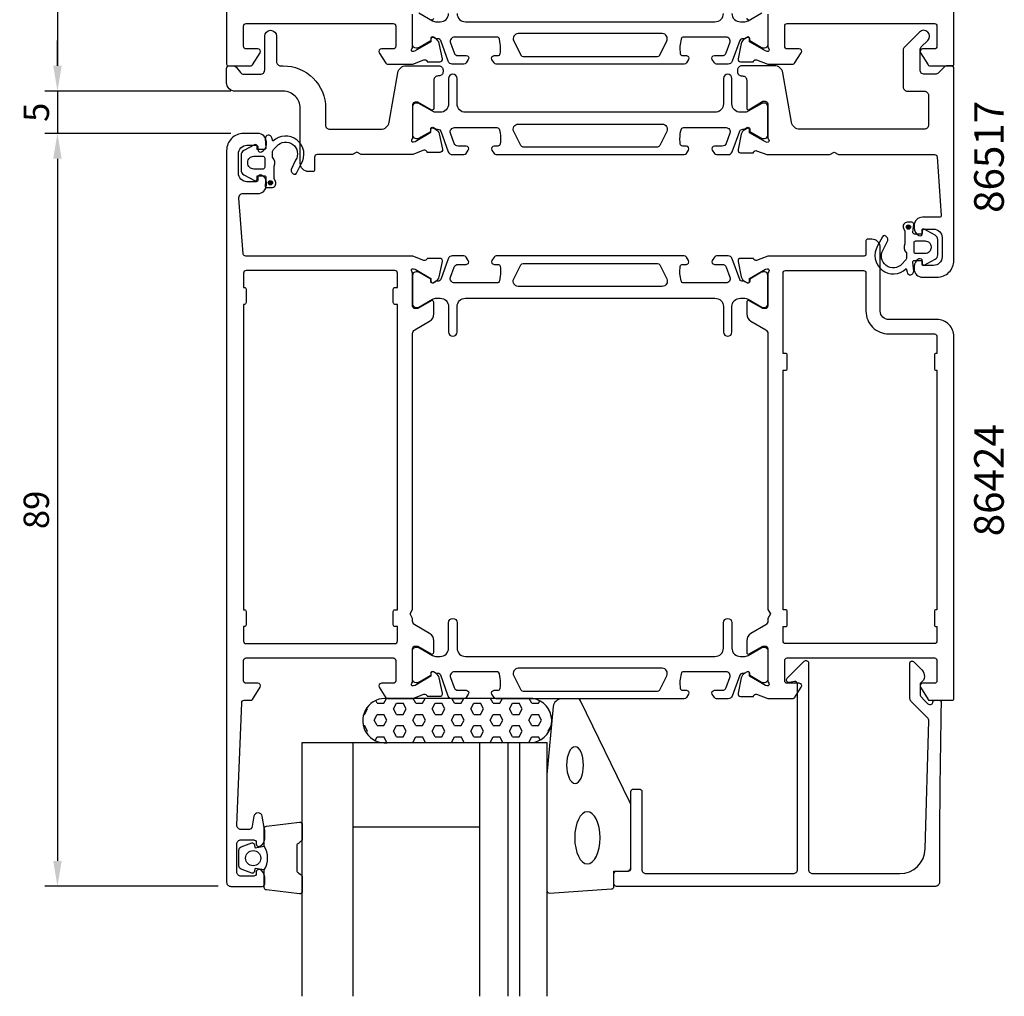
# Model space of a CAD drawing. Extents: x 7 to 123, y 6 to 299.
# Drawn here: x 7 to 123, y 6 to 121 of the extents above; entities that cross this region are included whole.
import ezdxf

# ---------------------------------------------------------------- set-up
doc = ezdxf.new("R2010")
doc.units = 0
doc.header["$LTSCALE"] = 4
doc.layers.get('Defpoints').update_dxf_attribs({"linetype": 'CONTINUOUS'})
for name, color, linetype in [('sapa_artikelnr', 4, 'CONTINUOUS'), ('sapa_fogband', 2, 'CONTINUOUS'), ('sapa_glas', 4, 'CONTINUOUS'), ('sapa_matt', 1, 'CONTINUOUS'), ('sapa_profil', 7, 'CONTINUOUS')]:
    doc.layers.add(name, color=color, linetype=linetype)
doc.styles.add('ISO', font='isocpeur.ttf')
doc.dimstyles.new('MASKIN', dxfattribs={"dimscale": 0, "dimtxt": 3, "dimasz": 3, "dimexe": 1.5, "dimexo": 1.5, "dimgap": 1, "dimtad": 1, "dimdec": 8, "dimlfac": -1, "dimdsep": 46, "dimtxsty": 'ISO', "dimcen": -5, "dimclrd": 256, "dimclre": 256, "dimclrt": 2, "dimazin": 2, "dimtfac": 1, "dimtdec": 8, "dimtmove": 0, "dimatfit": 3, "dimfxl": 1.5, "dimtolj": 1, "dimarcsym": 0})

# ---------------------------------------------------------------- blocks, each defined once
blk = doc.blocks.new('*D2')
at = {"layer": 'Defpoints', "color": 0, "transparency": 16777216}
for p in [(33.32, 108.05), (11.32, 19.05), (31.82, 19.05)]:
    blk.add_point(p, dxfattribs=at)
at = {"layer": 'sapa_matt', "lineweight": -2, "transparency": 16777216}
for p, q in [((31.82, 108.05), (9.82, 108.05)), ((11.32, 105.05), (11.32, 22.05)), ((30.32, 19.05), (9.82, 19.05))]:
    blk.add_line(p, q, dxfattribs=at)
at = {"layer": 'sapa_matt', "transparency": 16777216}
for points in [[(10.82, 105.05), (11.82, 105.05), (11.32, 108.05)], [(10.82, 22.05), (11.82, 22.05), (11.32, 19.05)]]:
    blk.add_solid(points, dxfattribs=at)
at = {"layer": 'sapa_matt', "color": 2, "transparency": 16777216, "insert": (8.82, 63.55), "char_height": 3, "attachment_point": 5, "rotation": 90, "style": 'ISO'}
blk.add_mtext('\\A1;89', dxfattribs=at)
blk = doc.blocks.new('*D1')
at = {"layer": 'Defpoints', "color": 0, "transparency": 16777216}
for p in [(32.32, 113.05), (11.32, 108.05), (33.32, 108.05, 0.1)]:
    blk.add_point(p, dxfattribs=at)
at = {"layer": 'sapa_matt', "lineweight": -2, "transparency": 16777216}
for p, q in [((11.32, 116.05), (11.32, 119.05)), ((30.82, 113.05), (9.82, 113.05)), ((11.32, 113.05), (11.32, 108.05)), ((31.82, 108.05), (9.82, 108.05)), ((11.32, 105.05), (11.32, 102.05))]:
    blk.add_line(p, q, dxfattribs=at)
at = {"layer": 'sapa_matt', "transparency": 16777216}
for points in [[(10.82, 116.05), (11.82, 116.05), (11.32, 113.05)], [(10.82, 105.05), (11.82, 105.05), (11.32, 108.05)]]:
    blk.add_solid(points, dxfattribs=at)
at = {"layer": 'sapa_matt', "color": 2, "transparency": 16777216, "insert": (8.82, 110.55), "char_height": 3, "attachment_point": 5, "rotation": 90, "style": 'ISO'}
blk.add_mtext('\\A1;5', dxfattribs=at)
blk = doc.blocks.new('*D0')
at = {"layer": 'Defpoints', "color": 0, "transparency": 16777216}
for p in [(31.82, 266.05), (11.32, 113.05), (33.32, 113.05)]:
    blk.add_point(p, dxfattribs=at)
at = {"layer": 'sapa_matt', "lineweight": -2, "transparency": 16777216}
for p, q in [((30.32, 266.05), (9.82, 266.05)), ((11.32, 263.05), (11.32, 116.05)), ((31.82, 113.05), (9.82, 113.05))]:
    blk.add_line(p, q, dxfattribs=at)
at = {"layer": 'sapa_matt', "transparency": 16777216}
for points in [[(10.82, 263.05), (11.82, 263.05), (11.32, 266.05)], [(10.82, 116.05), (11.82, 116.05), (11.32, 113.05)]]:
    blk.add_solid(points, dxfattribs=at)
at = {"layer": 'sapa_matt', "color": 2, "transparency": 16777216, "insert": (8.82, 189.55), "char_height": 3, "attachment_point": 5, "rotation": 90, "style": 'ISO'}
blk.add_mtext('\\A1;153', dxfattribs=at)

msp = doc.modelspace()

# ---------------------------------------------------------------- hatches: boundary and pattern name
at = {"layer": 'sapa_profil'}
for points in [[(36.75637246, 102.21617929, 1), (36.25637246, 102.21617929, 1)], [(111.69933325, 96.97919453, 1), (112.19933325, 96.97919453, 1)]]:
    msp.add_hatch(color=2, dxfattribs=at).paths.add_polyline_path(points)

# ---------------------------------------------------------------- linework, layer by layer
at = {"layer": 'sapa_fogband', "color": 2}
msp.add_lwpolyline([(69.18808144, 32.22815144), (69.18808144, 18.54768679, 0.4279663351), (69.50209401, 18.24801422), (76.84310366, 18.73431413, 0.4005932429), (77.12909109, 19.03398669), (77.12909109, 20.84768679), (78.82909109, 20.84768679, 0.4142135624), (79.12909109, 21.14768679), (79.12909109, 28.56646755, 0.1379343941), (78.98251447, 29.08768586), (73.18554889, 40.98158602, 0.2613472755), (72.7588372, 41.22097686), (70.95388789, 41.22097686, 0.3915187749), (69.95693628, 40.29899916), (69.18960563, 32.26716259, 0.0195279011)], format="xyb", close=True, dxfattribs=at)
at = {"layer": 'sapa_fogband', "color": 2, "extrusion": (0, 0, -1)}
for centre, major_axis, ratio in [((72.52484149, 33.38442817), (0, -2.16778884), 0.4612995429), ((73.98284598, 24.78445559), (0, -3.08521912), 0.4861891308)]:
    msp.add_ellipse(centre, major_axis=major_axis, ratio=ratio, dxfattribs=at)
at = {"layer": 'sapa_glas'}
for p, q in [((46.27371241, 6.04768679), (46.27371241, 36.04768679)), ((61.27371241, 6.04768679), (61.27371241, 36.04768679)), ((64.57371241, 36.04768679), (64.57371241, 6.04768679)), ((65.97371241, 36.04768679), (65.97371241, 6.04768679)), ((61.27371241, 26.04768679), (46.27371241, 26.04768679))]:
    msp.add_line(p, q, dxfattribs=at)
msp.add_lwpolyline([(40.27371241, 6.04768679), (40.27371241, 36.04768679), (69.18808144, 36.04768679), (69.18808144, 6.04768679)], dxfattribs=at)
at = {"layer": 'sapa_profil', "color": 6}
for p, q in [((49.14460545, 40.68808872), (48.95186698, 41.02192156)), ((49.90660535, 40.68808867), (50.23471447, 41.25639035)), ((67.53776718, 41.23875837, 0.1), (50.01405175, 41.25661521, 0.1)), ((53.71660545, 40.68808872), (53.3903529, 41.25317473)), ((54.47860535, 40.68808867), (54.80402623, 41.25173418)), ((58.28860546, 40.68808872), (57.96504431, 41.24851307)), ((59.05060535, 40.68808867), (59.37333799, 41.247078)), ((62.86060546, 40.68808872), (62.53973572, 41.24385141)), ((63.62260535, 40.68808867), (63.94264975, 41.24242183)), ((67.43260546, 40.68808872), (67.11442713, 41.23918976)), ((68.19460535, 40.68808867), (68.35841748, 40.97181961)), ((47.62060535, 39.36826596), (48.00160535, 40.02817732)), ((48.00160545, 40.02817737), (47.91566822, 40.17702501)), ((49.14460536, 40.68808879), (49.90660536, 40.68808879)), ((51.04960535, 40.02817732), (51.43060535, 40.68808867)), ((51.43060545, 39.36826601), (51.04960545, 40.02817737)), ((51.43060536, 40.68808879), (52.19260536, 40.68808879)), ((52.19260535, 39.36826596), (52.57360535, 40.02817732)), ((52.57360545, 40.02817737), (52.19260545, 40.68808872)), ((53.71660536, 40.68808879), (54.47860536, 40.68808879)), ((55.62160535, 40.02817732), (56.00260535, 40.68808867)), ((56.00260545, 39.36826601), (55.62160545, 40.02817737)), ((56.00260536, 40.68808879), (56.76460536, 40.68808879)), ((56.76460535, 39.36826596), (57.14560535, 40.02817732)), ((57.14560545, 40.02817737), (56.76460545, 40.68808872)), ((58.28860536, 40.68808879), (59.05060536, 40.68808879)), ((60.19360535, 40.02817731), (60.57460535, 40.68808867)), ((60.57460546, 39.36826601), (60.19360546, 40.02817737)), ((60.57460536, 40.68808879), (61.33660536, 40.68808879)), ((61.33660535, 39.36826596), (61.71760535, 40.02817731)), ((61.71760546, 40.02817737), (61.33660546, 40.68808872)), ((62.86060536, 40.68808879), (63.62260536, 40.68808879)), ((64.76560535, 40.02817731), (65.14660535, 40.68808867)), ((65.14660546, 39.36826601), (64.76560546, 40.02817737)), ((65.14660536, 40.68808879), (65.90860536, 40.68808879)), ((65.90860535, 39.36826596), (66.28960535, 40.02817731)), ((66.28960546, 40.02817737), (65.90860546, 40.68808872)), ((67.43260536, 40.68808879), (68.19460536, 40.68808879)), ((69.33760535, 40.02817731), (69.35592761, 40.0599124)), ((69.60042853, 39.57295445), (69.33760546, 40.02817737)), ((47.51856066, 39.36826608), (47.62060536, 39.36826608)), ((48.76360535, 38.7083546), (49.14460535, 39.36826596)), ((49.14460545, 38.04844329), (48.76360545, 38.70835465)), ((49.14460536, 39.36826608), (49.90660536, 39.36826608)), ((49.90660535, 38.04844324), (50.28760535, 38.7083546)), ((50.28760545, 38.70835465), (49.90660545, 39.36826601)), ((51.43060536, 39.36826608), (52.19260536, 39.36826608)), ((53.33560535, 38.7083546), (53.71660535, 39.36826596)), ((53.71660545, 38.04844329), (53.33560545, 38.70835465)), ((53.71660536, 39.36826608), (54.47860536, 39.36826608)), ((54.47860535, 38.04844324), (54.85960535, 38.7083546)), ((54.85960545, 38.70835465), (54.47860545, 39.36826601)), ((56.00260536, 39.36826608), (56.76460536, 39.36826608)), ((57.90760535, 38.7083546), (58.28860535, 39.36826596)), ((58.28860545, 38.04844329), (57.90760545, 38.70835465)), ((58.28860536, 39.36826608), (59.05060536, 39.36826608)), ((59.05060535, 38.04844324), (59.43160535, 38.7083546)), ((59.43160546, 38.70835465), (59.05060546, 39.36826601)), ((60.57460536, 39.36826608), (61.33660536, 39.36826608)), ((62.47960535, 38.7083546), (62.86060535, 39.36826596)), ((62.86060546, 38.04844329), (62.47960546, 38.70835465)), ((62.86060536, 39.36826608), (63.62260536, 39.36826608)), ((63.62260535, 38.04844324), (64.00360535, 38.7083546)), ((64.00360546, 38.70835465), (63.62260546, 39.36826601)), ((65.14660536, 39.36826608), (65.90860536, 39.36826608)), ((67.05160535, 38.7083546), (67.43260535, 39.36826596)), ((67.43260546, 38.04844329), (67.05160546, 38.70835465)), ((67.43260536, 39.36826608), (68.19460536, 39.36826608)), ((68.19460535, 38.04844324), (68.57560535, 38.7083546)), ((68.57560546, 38.70835465), (68.19460546, 39.36826601)), ((47.4797705, 38.04844336), (47.62060536, 38.04844336)), ((48.00160545, 37.38853193), (47.62060545, 38.04844329)), ((47.86835828, 37.1577412), (48.00160535, 37.38853189)), ((49.14460536, 38.04844336), (49.90660536, 38.04844336)), ((51.04960535, 37.38853188), (51.43060535, 38.04844324)), ((51.43060545, 36.72862058), (51.04960545, 37.38853193)), ((51.43060536, 38.04844336), (52.19260536, 38.04844336)), ((52.19260535, 36.72862053), (52.57360535, 37.38853188)), ((52.57360545, 37.38853193), (52.19260545, 38.04844329)), ((53.71660536, 38.04844336), (54.47860536, 38.04844336)), ((55.62160535, 37.38853188), (56.00260535, 38.04844324)), ((56.00260545, 36.72862058), (55.62160545, 37.38853194)), ((56.00260536, 38.04844336), (56.76460536, 38.04844336)), ((56.76460535, 36.72862053), (57.14560535, 37.38853188)), ((57.14560545, 37.38853194), (56.76460545, 38.04844329)), ((58.28860536, 38.04844336), (59.05060536, 38.04844336)), ((60.19360535, 37.38853188), (60.57460535, 38.04844324)), ((60.57460546, 36.72862058), (60.19360546, 37.38853194)), ((60.57460536, 38.04844336), (61.33660536, 38.04844336)), ((61.33660535, 36.72862053), (61.71760535, 37.38853188)), ((61.71760546, 37.38853194), (61.33660546, 38.04844329)), ((62.86060536, 38.04844336), (63.62260536, 38.04844336)), ((64.76560535, 37.38853188), (65.14660535, 38.04844324)), ((65.14660546, 36.72862058), (64.76560546, 37.38853194)), ((65.14660536, 38.04844336), (65.90860536, 38.04844336)), ((65.90860535, 36.72862053), (66.28960535, 37.38853188)), ((66.28960546, 37.38853194), (65.90860546, 38.04844329)), ((67.43260536, 38.04844336), (68.19460536, 38.04844336)), ((69.33760535, 37.38853188), (69.68689759, 37.9935238)), ((69.39287877, 37.29279575), (69.33760546, 37.38853194)), ((48.88418137, 36.27755297), (49.14460535, 36.72862053)), ((49.14460536, 36.72862064), (49.90660536, 36.72862064)), ((50.28760545, 36.06870922), (49.90660545, 36.72862058)), ((51.43060536, 36.72862064), (52.19260536, 36.72862064)), ((53.33560535, 36.06870917), (53.71660535, 36.72862053)), ((53.71660536, 36.72862064), (54.47860536, 36.72862064)), ((54.85960545, 36.06870922), (54.47860545, 36.72862058)), ((56.00260536, 36.72862064), (56.76460536, 36.72862064)), ((57.90760535, 36.06870917), (58.28860535, 36.72862053)), ((58.28860536, 36.72862064), (59.05060536, 36.72862064)), ((59.43160545, 36.06870922), (59.05060545, 36.72862058)), ((60.57460536, 36.72862064), (61.33660536, 36.72862064)), ((62.47960535, 36.06870917), (62.86060535, 36.72862053)), ((62.86060536, 36.72862064), (63.62260536, 36.72862064)), ((64.00360546, 36.06870922), (63.62260546, 36.72862058)), ((65.14660536, 36.72862064), (65.90860536, 36.72862064)), ((67.05189695, 36.06921424), (67.43260535, 36.72862053)), ((67.43260536, 36.72862064), (68.19460536, 36.72862064)), ((68.41286138, 36.35059024), (68.19460546, 36.72862058)), ((50.25968851, 36.02035579), (50.28760535, 36.06870917)), ((50.30488916, 36.02460933, 0.1), (67.63384995, 36.07076424, 0.1)), ((53.35637413, 36.03273682), (53.33560545, 36.06870922)), ((54.84111987, 36.03669138), (54.85960535, 36.06870917)), ((57.92135434, 36.04489544), (57.90760545, 36.06870922)), ((59.42016127, 36.04888745), (59.43160535, 36.06870917)), ((62.48633456, 36.05705407), (62.47960546, 36.06870922)), ((63.99920268, 36.06108352), (64.00360535, 36.06870917))]:
    msp.add_line(p, q, dxfattribs=at)
at = {"layer": 'sapa_profil'}
for points in [[(31.32371257, 265.54768679), (31.32371257, 116.24768679, 0.4142135624), (31.52371257, 116.04768679), (33.12371266, 116.04768679), (34.212329, 116.04768679, 0.2596812337), (34.38235981, 116.14237998), (35.27875879, 117.58972658, 0.5877032589), (35.02371257, 118.04768679), (33.62371257, 118.04768679, -0.4142135624), (33.32371257, 118.34768679), (33.32371257, 120.74768679, -0.4142135624), (33.62371257, 121.04768679), (51.02371257, 121.04768679, -0.4142135624), (51.32371257, 120.74768679), (51.32371257, 118.34768679, -0.4142135624), (51.02371257, 118.04768679), (49.62371257, 118.04768679, 0.5877032589), (49.36866636, 117.58972658), (50.16119743, 116.34237998, 0.2596812337), (50.33122824, 116.24768679), (53.3257756, 116.24768679), (54.64699392, 116.75834855, -0.4142135624), (55.02117888, 116.5583845), (55.03569729, 116.51053875), (56.53879837, 116.51045515, 0.4769755327), (56.84105119, 116.88211202), (56.45960459, 118.69534249, 0.2216946626), (56.05379569, 119.23622232), (55.76911341, 119.38835623, 0.5773502692), (55.47495711, 119.20540249), (55.48551847, 118.88364477), (53.59967478, 117.79908032), (53.40829178, 117.74100668, -0.7625858545), (53.22371258, 118.07133276, 0.2134217653), (53.32371258, 118.29493956), (53.32371258, 122.14768679, -0.4142135624)], [(95.32371257, 122.14768679), (95.32371257, 118.29493956, 0.2134217653), (95.42371257, 118.07133276, -0.7625858545), (95.23913337, 117.74100668), (95.04775037, 117.79908032), (93.16190668, 118.88364477), (93.17246804, 119.20540249, 0.5773502692), (92.87831174, 119.38835623), (92.59362946, 119.23622232, 0.2216946626), (92.18782055, 118.69534249), (91.80637396, 116.88211202, 0.4769755327), (92.10862678, 116.51045515), (93.61172786, 116.51053875), (93.62624627, 116.5583845, -0.4142135624), (94.00043123, 116.75834855), (95.32164955, 116.24768679), (98.31619691, 116.24768679, 0.2596812337), (98.48622772, 116.34237998), (99.27875879, 117.58972658, 0.5877032589), (99.02371257, 118.04768679), (97.62371257, 118.04768679, -0.4142135624), (97.32371257, 118.34768679), (97.32371257, 120.74768679, -0.4142135624), (97.62371257, 121.04768679), (115.02371257, 121.04768679, -0.4142135624), (115.32371257, 120.74768679), (115.32371257, 118.34768679, -0.4142135624), (115.02371257, 118.04768679), (113.62371257, 118.04768679, 0.5877032589), (113.36866635, 117.58972658), (114.26506533, 116.14237998, 0.2596812337), (114.43509614, 116.04768679), (117.12371257, 116.04768679, 0.4142135624), (117.32371257, 116.24768679), (117.32371257, 243.84768679, 0.4142135624)], [(55.52371258, 121.52392636, 0.5773502692), (55.82371258, 121.69713144)], [(92.82371257, 121.69713144, 0.5773502692), (93.12371257, 121.52392636)], [(53.32371249, 107.59490005, -0.2134217653), (53.22371249, 107.37129325, 0.7625858545), (53.40829169, 107.04096717), (53.59967469, 107.09904081), (55.48551838, 108.18360526), (55.47495702, 108.50536298, -0.5773502692), (55.76911332, 108.68831672), (56.0537956, 108.53618281, -0.2216946626), (56.4596045, 107.99530298), (56.8410511, 106.18207251, -0.4769755327), (56.53879828, 105.81041564), (55.0356972, 105.81049924), (55.02117879, 105.85834499, 0.4142135624), (54.64699383, 106.05830904), (53.32587773, 105.54768679), (47.24430449, 105.54768679), (46.72371249, 105.84825079), (46.20311949, 105.54768679), (42.02371249, 105.54768679, 0.414214), (41.72371249, 105.24768679), (41.72371249, 103.74768679, -0.414214), (41.52371249, 103.54768679), (41.02371249, 103.54768679, -0.414214), (40.02371249, 104.54768679), (40.02371249, 111.04768679, 0.4142135624), (38.02371249, 113.04768679), (32.32371249, 113.04768679, -0.414214), (31.32371249, 114.04768679), (31.32371249, 115.74768679, -0.414214), (31.62371249, 116.04768679), (32.07984519, 116.04768679, -0.2308681911), (32.47385057, 115.85551752), (32.95791052, 115.23985605, 0.2308681911), (33.35191589, 115.04768679), (35.32371249, 115.04768679, 0.414214), (35.82371249, 115.54768679), (35.82371249, 119.54768679, -1), (37.22371249, 119.54768679), (37.22371249, 116.54768679, 0.4142135624), (37.72371249, 116.04768679), (38.02371249, 116.04768679, -0.4142135624), (43.02371249, 111.04768679), (43.02371249, 109.04768679, 0.414214), (43.52371249, 108.54768679), (49.55848749, 108.54768679, 0.36397), (50.54329449, 109.37403879), (51.57433049, 115.22133479, -0.36397), (52.55913849, 116.04768679), (56.42003949, 116.04768679, -0.414214), (56.92003949, 115.54768679), (56.92003949, 115.34768679, -0.414214), (56.42003949, 114.84768679), (56.32371249, 114.84768679, 0.414214), (55.82371249, 114.34768679), (55.82371249, 110.99611179, -0.57735), (55.52371249, 110.82290679), (53.92371249, 111.74666779), (53.62371249, 111.74666779, 0.414214), (53.32371249, 111.44666779), (53.32371249, 107.59489979)]]:
    msp.add_lwpolyline(points, format="xyb", dxfattribs=at)
at = {"layer": 'sapa_profil', "color": 4}
for points in [[(54.05332782, 122.30781083), (55.65746571, 121.38166138, 0.1316524976), (56.15746571, 121.24768679), (56.57371257, 121.24768679, 0.4142135624), (57.57371257, 122.24768679)], [(91.07371257, 122.24768679, 0.4142135624), (92.07371257, 121.24768679), (92.48995944, 121.24768679, 0.1316524976), (92.98995944, 121.38166138), (94.59409733, 122.30781083, -0.1316524976)], [(95.32371257, 121.94800321), (95.32371257, 118.54800321, -0.4142135624), (94.92371257, 118.14800321), (94.7412765, 118.14800321, -0.1318219889), (94.5911034, 118.1882956), (93.1925757, 118.99697907), (93.1925757, 119.26409359, 0.5773502692), (92.8775757, 119.44595893), (92.52815752, 119.24422225, 0.0612687674), (92.23548209, 119.23063888, 0.2694959974), (92.00396304, 119.03750691), (91.1082941, 116.57667671, -0.3152987889), (90.63844779, 116.24768679), (89.25694821, 116.24768679, -0.2539676465), (89.00534704, 116.38429508), (88.74132376, 116.79085527, -0.5862177598), (88.99706557, 117.24768679), (89.93824025, 117.24768679, 0.3152987889), (90.40808657, 117.57667671), (90.84485085, 118.77667671, 0.5205670506), (90.37500454, 119.44768679), (85.3585636, 119.44768679, 0.3702522326), (85.06204023, 119.19322683, 0.098236533), (84.97158748, 117.50554006, 0.3735060175), (85.26861214, 117.24768679), (85.69706557, 117.24768679, -0.5920056181), (85.95007433, 116.78648328), (85.68889025, 116.38429508, -0.2539676465), (85.43728908, 116.24768679), (63.21013606, 116.24768679, -0.2539676465), (62.95853489, 116.38429508), (62.69735082, 116.78648328, -0.5920055144), (62.95035957, 117.24768679), (63.37881305, 117.24768676, 0.3735060175), (63.67583772, 117.50554003, 0.0355900684), (63.71973128, 118.12141362, 0.0624282004), (63.58538496, 119.19322681, 0.3702522326), (63.2888616, 119.44768676), (58.27242061, 119.44768679, 0.5205670506), (57.8025743, 118.77667671), (58.23933858, 117.57667671, 0.3152987889), (58.70918489, 117.24768679), (59.65035957, 117.24768679, -0.5862175119), (59.90610151, 116.79085546, 0.0000002085), (59.90610139, 116.79085527), (59.64207811, 116.38429508, -0.2539676465), (59.39047694, 116.24768679), (58.00897736, 116.24768679, -0.3152987889), (57.53913105, 116.57667671), (56.6434621, 119.03750691, 0.2694959974), (56.41194306, 119.23063888, 0.061268638), (56.11926763, 119.24422225), (55.76984945, 119.44595893, 0.5773502692), (55.45484945, 119.26409359), (55.45484945, 118.99697907), (54.05632175, 118.1882956, -0.1318219889), (53.90614864, 118.14800321), (53.72371257, 118.14800321, -0.4142135624), (53.32371257, 118.54800321), (53.32371257, 121.94800321, -0.4142135624)], [(58.57371257, 122.24768679, 0.4142135624), (59.57371257, 121.24768679), (89.07371257, 121.24768679, 0.4142135624), (90.07371257, 122.24768679)], [(83.3730417, 118.97996787, 0.5571646429), (82.83608119, 119.84768679), (65.81134396, 119.84768679, 0.5571645048), (65.27438334, 118.9799681), (66.10509043, 117.31382744, 0.284385814), (66.37357074, 117.14768679), (82.27385441, 117.14768679, 0.284385814), (82.54233472, 117.31382744), (83.37304181, 118.9799681)], [(65.27438337, 108.27996787, -0.5571646429), (65.81134387, 109.14768679), (82.83608111, 109.14768679, -0.5571645048), (83.37304172, 108.2799681), (82.54233464, 106.61382744, -0.284385814), (82.27385433, 106.44768679), (66.37357065, 106.44768679, -0.284385814), (66.10509034, 106.61382744), (65.27438325, 108.2799681)], [(83.37304161, 90.84431967, -0.5571646429), (82.83608111, 89.97660076), (65.81134387, 89.97660076, -0.5571645048), (65.27438326, 90.84431945), (66.10509034, 92.5104601, -0.284385814), (66.37357065, 92.67660076), (82.27385433, 92.67660076, -0.284385814), (82.54233464, 92.5104601), (83.37304173, 90.84431945)], [(83.37304161, 43.9510539, 0.5571646429), (82.83608111, 44.81877281), (65.81134387, 44.81877281, 0.5571645048), (65.27438326, 43.95105413), (66.10509034, 42.28491347, 0.284385814), (66.37357065, 42.11877281), (82.27385433, 42.11877281, 0.284385814), (82.54233464, 42.28491347), (83.37304173, 43.95105413)]]:
    msp.add_lwpolyline(points, format="xyb", dxfattribs=at)
at = {"layer": 'sapa_profil'}
for points in [[(115.6148437, 98.14763628), (113.62371248, 98.14763628, 0.4142135624), (112.62371248, 97.14763628), (112.62371248, 96.88009181, 0.2896898633), (113.19514106, 95.97658391, 0.5507604246), (113.62371248, 96.24763628), (113.62371248, 96.54763628, -0.4142135624), (113.82371248, 96.74763628), (114.92371249, 96.74763628, -0.4142135624), (115.92371249, 95.74763628), (115.92371249, 93.44768679, -0.4142135624), (114.92371249, 92.44768679), (113.82371248, 92.44768679, -0.4142135624), (113.62371248, 92.64768679), (113.62371248, 92.94763628, 0.5507604246), (113.19514106, 93.21868865, 0.2896898633), (112.62371248, 92.31518075), (112.62371248, 92.04768679, 0.4142135624), (113.62371248, 91.04768679), (115.32371249, 91.04768679, 0.4142135624), (117.32371249, 93.04768679), (117.32371249, 115.74768679, 0.4142135624), (117.02371249, 116.04768679), (116.53081927, 116.04768679, 0.1989123674), (116.17726588, 115.90124018), (115.4701591, 115.1941334, -0.1989123674), (115.11660571, 115.04768679), (113.82371249, 115.04768679, -0.4142135624), (113.32371249, 115.54768679), (113.32371249, 117.93174883, -0.1989123674), (113.4701591, 118.28530222), (114.23756892, 119.05271204, 1), (113.24761942, 120.04266153), (111.4701591, 118.26520121, 0.1989123674), (111.32371249, 117.91164782), (111.32371249, 113.54768679, 0.4142135624), (111.82371249, 113.04768679), (113.82371249, 113.04768679, -0.4142135624), (114.32371249, 112.54768679), (114.32371249, 109.04768679, -0.4142135624), (113.82371249, 108.54768679), (99.10526448, 108.54768679, -0.3639702343), (98.12045672, 109.37403861), (97.08942061, 115.22133496, 0.3639702343), (96.10461286, 116.04768679), (92.24371249, 116.04768679, 0.4142135624), (91.74371249, 115.54768679), (91.74371249, 115.34768679, 0.4142135624), (92.24371249, 114.84768679), (92.32371249, 114.84768679, -0.4142135624), (92.82371249, 114.34768679), (92.82371249, 111.04768679, 0.5693809839), (93.11952886, 110.87213274), (94.72371249, 111.84768679), (95.02371249, 111.84768679, -0.4142135624), (95.32371249, 111.54768679), (95.32371249, 107.54768679, 0.2134217653), (95.42371249, 107.32407999, -0.7625858545), (95.23913329, 106.99375391), (95.04775029, 107.05182755), (93.16190659, 108.13639199), (93.17246796, 108.45814972, 0.5773502692), (92.87831166, 108.64110346), (92.59362938, 108.48896955, 0.2216946626), (92.18782047, 107.94808972), (91.80637388, 106.13485925, 0.4769755327), (92.1086267, 105.76320237), (93.61172778, 105.76328598), (93.62624619, 105.81113173, -0.4142135624), (94.00043115, 106.01109577), (95.19939393, 105.54768679), (102.65409725, 105.54768679), (103.17371249, 105.84768679), (103.69332773, 105.54768679), (115.04232752, 105.54768679, -0.3955859012), (115.34171304, 105.26687817), (115.81443405, 98.36043053, -0.4330898573)], [(95.32371249, 91.50267754), (95.32371249, 87.64989113, -0.4142135624), (95.02371249, 87.34989113), (94.72371249, 87.34989113), (93.12371249, 88.27365157, 0.5773502692), (92.82371249, 88.10044648), (92.82371249, 86.71480584, 0.2679491924), (93.32371249, 85.84878043), (95.07371249, 84.83841747, -0.2679491932), (95.32371249, 84.40540476), (95.32371249, 51.76730203), (95.62371249, 51.24768679), (95.32371249, 50.72807154), (95.32371249, 50.38996881, -0.2679491916), (95.07371249, 49.95695611), (93.32371249, 48.94659314, 0.2679491924), (92.82371249, 48.08056773), (92.82371249, 46.69492709, 0.5773502692), (93.12371249, 46.52172201), (94.72371249, 47.44548244), (95.02371249, 47.44548244, -0.4142135624), (95.32371249, 47.14548244), (95.32371249, 43.29269603, 0.2134217653), (95.42371249, 43.06908924, -0.7625858545), (95.23913329, 42.73876315), (95.04775029, 42.79683679), (93.1619066, 43.88140124), (93.17246796, 44.20315897, 0.5773502692), (92.87831166, 44.38611271), (92.59362938, 44.2339788, 0.2216946626), (92.18782047, 43.69309896), (91.80637388, 41.87986849, 0.4769755327), (92.1086267, 41.50821162), (93.61172778, 41.50829523), (93.62624619, 41.55614098, -0.4142135624), (94.00043115, 41.75610502), (95.31584487, 41.24768679), (98.31399573, 41.24768679, 0.2562769737), (98.48266823, 41.34021778), (99.27672124, 42.58648328, 0.5920056181), (99.02371248, 43.04768679), (97.62371248, 43.04768679, -0.4142135624), (97.32371248, 43.34768679), (97.32371248, 45.74768679, -0.4142135624), (97.62371248, 46.04768679), (115.02371248, 46.04768679, -0.4142135624), (115.32371248, 45.74768679), (115.32371248, 43.34768679, -0.4142135624), (115.02371248, 43.04768679), (113.62371248, 43.04768679, 0.5877032589), (113.36866627, 42.58972658), (114.26506524, 41.14237998, 0.2596812337), (114.43509606, 41.04768679), (117.12371249, 41.04768679, 0.4142135624), (117.32371249, 41.24768679), (117.32371249, 84.04768828, 0.4142135624), (115.32371398, 86.04768679), (109.62371174, 86.04768679, -0.4142135624), (108.62371249, 87.04768604), (108.62371249, 94.54870579, 0.4142135624), (107.62371249, 95.54870579), (107.12593734, 95.54870579, 0.4142135624), (106.92593749, 95.34870594), (106.92593749, 93.75085522, -0.4146459924), (106.72564225, 93.55085544), (95.32001593, 93.54929893), (94.00043115, 93.03926855, -0.4142135624), (93.62624619, 93.2392326), (93.61172778, 93.28707835), (92.1086267, 93.28716195, 0.4769755327), (91.80637388, 92.91550508), (92.18782047, 91.10227461, 0.2216946626), (92.59362938, 90.56139478), (92.87831166, 90.40926087, 0.5773502692), (93.17246796, 90.59221461), (93.1619066, 90.91397233), (95.04775029, 91.99853678), (95.23913329, 92.05661042, -0.7625858545), (95.42371249, 91.72628434, 0.2134217653)], [(115.32371249, 84.04768679), (115.32371249, 82.04768679), (115.22371249, 82.04768679, 0.4142135624), (115.02371249, 81.84768679), (115.02371249, 80.24768679, 0.4142135624), (115.22371249, 80.04768679), (115.32371249, 80.04768679), (115.32371249, 51.74768679), (115.22371249, 51.74768679, 0.4142135624), (115.02371249, 51.54768679), (115.02371249, 49.94768679, 0.4142135624), (115.22371249, 49.74768679), (115.32371249, 49.74768679), (115.32371249, 48.04768679, -0.4142135624), (115.02371249, 47.74768679), (97.42371249, 47.74768679, -0.4142135624), (97.12371249, 48.04768679), (97.12371249, 49.74768679), (97.42371249, 49.74768679, 0.4142135624), (97.62371249, 49.94768679), (97.62371249, 51.54768679, 0.4142135624), (97.42371249, 51.74768679), (97.12371249, 51.74768679), (97.12371249, 80.04768679), (97.42371249, 80.04768679, 0.4142135624), (97.62371249, 80.24768679), (97.62371249, 81.84768679, 0.4142135624), (97.42371249, 82.04768679), (97.12371249, 82.04768679), (97.12371249, 91.54768679, -0.4142135624), (97.42371249, 91.84768679), (106.62371249, 91.84768679, -0.4142135624), (106.92371249, 91.54768679), (106.92371249, 87.04768604, 0.4142135624), (109.62371174, 84.34768679), (115.02371249, 84.34768679, -0.4142135624)]]:
    msp.add_lwpolyline(points, format="xyb", close=True, dxfattribs=at)
at = {"layer": 'sapa_profil', "color": 4}
for points in [[(88.74132367, 106.09085527), (89.00534695, 105.68429508, 0.2539676465), (89.25694812, 105.54768679), (90.63844771, 105.54768679, 0.3152987889), (91.10829402, 105.87667671), (92.00396296, 108.33750691, -0.2694959974), (92.235482, 108.53063888, -0.061268638), (92.52815744, 108.54422225), (92.87757561, 108.74595893, -0.5773502692), (93.19257561, 108.56409359), (93.19257561, 108.29697907), (94.59110331, 107.4882956, 0.1318219889), (94.74127642, 107.44800321), (94.92371249, 107.44800321, 0.4142135624), (95.32371249, 107.84800321), (95.32371249, 111.24800321, 0.4142135624), (94.92371249, 111.64800321), (94.74409725, 111.64800321, 0.1316524976), (94.59409725, 111.60781083), (92.98995935, 110.68166138, -0.1316524976), (92.48995935, 110.54768679), (92.07371249, 110.54768679, -0.4142135624), (91.07371249, 111.54768679), (91.07371249, 114.54768679, 0.999999683), (90.07371249, 114.54768679), (90.07371249, 111.54768679, -0.4142135624), (89.07371249, 110.54768679), (59.57371249, 110.54768679, -0.4142135624), (58.57371249, 111.54768679), (58.57371249, 114.54768679, 1), (57.57371249, 114.54768679), (57.57371249, 111.54768679, -0.4142135624), (56.57371249, 110.54768679), (56.15746563, 110.54768679, -0.1316524976), (55.65746563, 110.68166138), (54.05332773, 111.60781083, 0.1316524976), (53.90332773, 111.64800321), (53.72371249, 111.64800321, 0.4142135624), (53.32371249, 111.24800321), (53.32371249, 107.84800321, 0.4142135624), (53.72371249, 107.44800321), (53.90614856, 107.44800321, 0.1318219889), (54.05632166, 107.4882956), (55.45484936, 108.29697907), (55.45484936, 108.56409359, -0.5773502692), (55.76984936, 108.74595893), (56.11926754, 108.54422225, -0.0612687674), (56.41194297, 108.53063888, -0.2694959974), (56.64346202, 108.33750691), (57.53913096, 105.87667671, 0.3152987889), (58.00897727, 105.54768679), (59.39047685, 105.54768679, 0.2539676465), (59.64207802, 105.68429508), (59.9061013, 106.09085527, 0.5862177598), (59.65035949, 106.54768679), (58.70918481, 106.54768679, -0.3152987889), (58.2393385, 106.87667671), (57.80257422, 108.07667671, -0.5205670506), (58.27242053, 108.74768679), (63.28886147, 108.74768679, -0.3702522326), (63.58538483, 108.49322683, -0.098236533), (63.67583759, 106.80554006, -0.3735060175), (63.37881292, 106.54768679), (62.95035949, 106.54768679, 0.5920056181), (62.69735073, 106.08648328), (62.95853481, 105.68429508, 0.2539676465), (63.21013598, 105.54768679), (85.437289, 105.54768679, 0.2539676465), (85.68889017, 105.68429508), (85.95007424, 106.08648328, 0.5920055144), (85.69706549, 106.54768679), (85.26861201, 106.54768676, -0.3735060175), (84.97158734, 106.80554003, -0.0355900684), (84.92769378, 107.42141362, -0.0624282004), (85.0620401, 108.49322681, -0.3702522326), (85.35856346, 108.74768676), (90.37500445, 108.74768679, -0.5205670506), (90.84485076, 108.07667671), (90.40808648, 106.87667671, -0.3152987889), (89.93824017, 106.54768679), (88.99706549, 106.54768679, 0.5862175119), (88.74132356, 106.09085546, -0.0000002085)], [(59.90610131, 93.03343227), (59.64207803, 93.43999247, 0.2539676465), (59.39047686, 93.57660076), (58.00897727, 93.57660076, 0.3152987889), (57.53913096, 93.24761083), (56.64346202, 90.78678064, -0.2694959974), (56.41194297, 90.59364867, -0.061268638), (56.11926754, 90.5800653), (55.76984936, 90.37832862, -0.5773502692), (55.45484936, 90.56019395), (55.45484936, 90.82730848), (54.05632166, 91.63599194, 0.1318219889), (53.90614856, 91.67628434), (53.72371249, 91.67628434, 0.4142135624), (53.32371249, 91.27628434), (53.32371249, 87.87628434, 0.4142135624), (53.72371249, 87.47628434), (53.90332773, 87.47628434, 0.1316524976), (54.05332773, 87.51647672), (55.65746563, 88.44262616, -0.1316524976), (56.15746563, 88.57660076), (56.57371249, 88.57660076, -0.4142135624), (57.57371249, 87.57660076), (57.57371249, 84.57660076, 0.999999683), (58.57371249, 84.57660076), (58.57371249, 87.57660076, -0.4142135624), (59.57371249, 88.57660076), (89.07371249, 88.57660076, -0.4142135624), (90.07371249, 87.57660076), (90.07371249, 84.57660076, 1), (91.07371249, 84.57660076), (91.07371249, 87.57660076, -0.4142135624), (92.07371249, 88.57660076), (92.48995935, 88.57660076, -0.1316524976), (92.98995935, 88.44262616), (94.59409725, 87.51647672, 0.1316524976), (94.74409725, 87.47628434), (94.92371249, 87.47628434, 0.4142135624), (95.32371249, 87.87628434), (95.32371249, 91.27628434, 0.4142135624), (94.92371249, 91.67628434), (94.74127642, 91.67628434, 0.1318219889), (94.59110332, 91.63599194), (93.19257562, 90.82730848), (93.19257562, 90.56019395, -0.5773502692), (92.87757562, 90.37832862), (92.52815744, 90.5800653, -0.0612687674), (92.23548201, 90.59364867, -0.2694959974), (92.00396296, 90.78678064), (91.10829402, 93.24761083, 0.3152987889), (90.63844771, 93.57660076), (89.25694812, 93.57660076, 0.2539676465), (89.00534695, 93.43999247), (88.74132368, 93.03343227, 0.5862177598), (88.99706549, 92.57660076), (89.93824017, 92.57660076, -0.3152987889), (90.40808648, 92.24761083), (90.84485076, 91.04761083, -0.5205670506), (90.37500445, 90.37660076), (85.35856351, 90.37660076, -0.3702522326), (85.06204015, 90.63106071, -0.098236533), (84.97158739, 92.31874749, -0.3735060175), (85.26861206, 92.57660076), (85.69706549, 92.57660076, 0.5920056181), (85.95007425, 93.03780426), (85.68889017, 93.43999247, 0.2539676465), (85.437289, 93.57660076), (63.21013598, 93.57660076, 0.2539676465), (62.95853481, 93.43999247), (62.69735073, 93.03780426, 0.5920055144), (62.95035949, 92.57660076), (63.37881297, 92.57660078, -0.3735060175), (63.67583764, 92.31874751, -0.0355900684), (63.7197312, 91.70287392, -0.0624282004), (63.58538488, 90.63106074, -0.3702522326), (63.28886152, 90.37660078), (58.27242053, 90.37660076, -0.5205670506), (57.80257422, 91.04761083), (58.2393385, 92.24761083, -0.3152987889), (58.70918481, 92.57660076), (59.65035949, 92.57660076, 0.5862175119), (59.90610142, 93.03343208, -0.0000002085)], [(59.90610131, 41.7619413), (59.64207803, 41.3553811, -0.2539676465), (59.39047686, 41.21877281), (58.00897727, 41.21877281, -0.3152987889), (57.53913096, 41.54776274), (56.64346202, 44.00859293, 0.2694959974), (56.41194297, 44.20172491, 0.061268638), (56.11926754, 44.21530828), (55.76984936, 44.41704496, 0.5773502692), (55.45484936, 44.23517962), (55.45484936, 43.96806509), (54.05632166, 43.15938163, -0.1318219889), (53.90614856, 43.11908924), (53.72371249, 43.11908924, -0.4142135624), (53.32371249, 43.51908924), (53.32371249, 46.91908924, -0.4142135624), (53.72371249, 47.31908924), (53.90332773, 47.31908924, -0.1316524976), (54.05332773, 47.27889686), (55.65746563, 46.35274741, 0.1316524976), (56.15746563, 46.21877281), (56.57371249, 46.21877281, 0.4142135624), (57.57371249, 47.21877281), (57.57371249, 50.21877281, -0.999999683), (58.57371249, 50.21877281), (58.57371249, 47.21877281, 0.4142135624), (59.57371249, 46.21877281), (89.07371249, 46.21877281, 0.4142135624), (90.07371249, 47.21877281), (90.07371249, 50.21877281, -1), (91.07371249, 50.21877281), (91.07371249, 47.21877281, 0.4142135624), (92.07371249, 46.21877281), (92.48995935, 46.21877281, 0.1316524976), (92.98995935, 46.35274741), (94.59409725, 47.27889686, -0.1316524976), (94.74409725, 47.31908924), (94.92371249, 47.31908924, -0.4142135624), (95.32371249, 46.91908924), (95.32371249, 43.51908924, -0.4142135624), (94.92371249, 43.11908924), (94.74127642, 43.11908924, -0.1318219889), (94.59110332, 43.15938163), (93.19257562, 43.96806509), (93.19257562, 44.23517962, 0.5773502692), (92.87757562, 44.41704496), (92.52815744, 44.21530828, 0.0612687674), (92.23548201, 44.20172491, 0.2694959974), (92.00396296, 44.00859293), (91.10829402, 41.54776274, -0.3152987889), (90.63844771, 41.21877281), (89.25694812, 41.21877281, -0.2539676465), (89.00534695, 41.3553811), (88.74132368, 41.7619413, -0.5862177598), (88.99706549, 42.21877281), (89.93824017, 42.21877281, 0.3152987889), (90.40808648, 42.54776274), (90.84485076, 43.74776274, 0.5205670506), (90.37500445, 44.41877281), (85.35856351, 44.41877281, 0.3702522326), (85.06204015, 44.16431286, 0.098236533), (84.97158739, 42.47662609, 0.3735060175), (85.26861206, 42.21877281), (85.69706549, 42.21877281, -0.5920056181), (85.95007425, 41.75756931), (85.68889017, 41.3553811, -0.2539676465), (85.437289, 41.21877281), (63.21013598, 41.21877281, -0.2539676465), (62.95853481, 41.3553811), (62.69735073, 41.75756931, -0.5920055144), (62.95035949, 42.21877281), (63.37881297, 42.21877279, 0.3735060175), (63.67583764, 42.47662606, 0.0355900684), (63.7197312, 43.09249965, 0.0624282004), (63.58538488, 44.16431284, 0.3702522326), (63.28886152, 44.41877279), (58.27242053, 44.41877281, 0.5205670506), (57.80257422, 43.74776274), (58.2393385, 42.54776274, 0.3152987889), (58.70918481, 42.21877281), (59.65035949, 42.21877281, -0.5862175119), (59.90610142, 41.76194149, 0.0000002085)]]:
    msp.add_lwpolyline(points, format="xyb", close=True, dxfattribs=at)
at = {"layer": 'sapa_profil', "elevation": 0.1}
for points in [[(55.32371249, 85.84730425, 0.2679491924), (55.82371249, 86.71332966), (55.82371249, 88.0989703, 0.5773502692), (55.52371249, 88.27217539), (53.92371249, 87.34841495), (53.62371249, 87.34841495, -0.4142135624), (53.32371249, 87.64841495), (53.32371249, 91.50120136, 0.2134217653), (53.22371249, 91.72480816, -0.7625858545), (53.40829169, 92.05513424), (53.59967469, 91.9970606), (55.48551839, 90.91249615), (55.47495702, 90.59073843, 0.5773502692), (55.76911332, 90.40778469), (56.0537956, 90.5599186, 0.2216946626), (56.45960451, 91.10079843), (56.8410511, 92.9140289, 0.4769755327), (56.53879828, 93.28568577), (55.0356972, 93.28560217), (55.02117879, 93.23775642, -0.4142135624), (54.64699383, 93.03779237), (53.32776083, 93.54768679), (33.59223409, 93.54768679, -0.382171209), (33.2940679, 93.81456701), (32.76822836, 100.39253779, -0.446999), (33.26517236, 100.94773779), (35.02371249, 100.94773779, 0.414214), (36.02371249, 101.94773779), (36.02371249, 102.21528179, 0.28969), (35.45228449, 103.11878979, 0.55076), (35.02371249, 102.84773779), (35.02371249, 102.54773779, -0.414214), (34.82371249, 102.34773779), (33.72371249, 102.34773779, -0.414214), (32.72371249, 103.34773779), (32.72371249, 105.64768679, -0.414214), (33.72371249, 106.64768679), (34.82371249, 106.64768679, -0.414214), (35.02371249, 106.44768679), (35.02371249, 106.14773779, 0.55076), (35.45228449, 105.87668479, 0.28969), (36.02371249, 106.78019279), (36.02371249, 107.04768679, 0.414214), (35.02371249, 108.04768679), (33.32371249, 108.04768679, 0.414214), (31.32371249, 106.04768679), (31.32371249, 19.54768679, 0.414214), (31.82371249, 19.04768679), (35.52371249, 19.04768679, 0.414214), (35.82371249, 19.34768679), (35.82371249, 20.11523179, 0.28969), (35.25228449, 21.01873979, 0.55076), (34.82371249, 20.74768679), (34.82371249, 20.54768679, -0.414214), (34.52371249, 20.24768679), (33.02371249, 20.24768679, -0.414214), (32.52371249, 20.74768679), (32.52371249, 24.04768679, -0.414214), (33.02371249, 24.54768679), (34.52371249, 24.54768679, -0.414214), (34.82371249, 24.24768679), (34.82371249, 24.04768679, 0.55076), (35.25228449, 23.77663479, 0.28969), (35.82371249, 24.68014279), (35.82371249, 25.67761379, 0.043661), (35.81611649, 25.76443879), (35.53927049, 27.33451079, 0.8391), (34.55446249, 27.33451079), (34.34751749, 26.16086279, -0.36397), (33.85511349, 25.74768679), (33.04371249, 25.74768679, -0.437328), (32.54524349, 26.28678179), (33.11204198, 40.75984006, -0.4023941355), (33.41179571, 41.04768679), (34.21232949, 41.04768679, 0.259681), (34.38236049, 41.14237979), (35.27875949, 42.58972679, 0.587703), (35.02371249, 43.04768679), (33.62371249, 43.04768679, -0.414214), (33.32371249, 43.34768679), (33.32371249, 45.74768679, -0.414214), (33.62371249, 46.04768679), (51.02371249, 46.04768679, -0.414214), (51.32371249, 45.74768679), (51.32371249, 43.34768679, -0.414214), (51.02371249, 43.04768679), (49.62371249, 43.04768679, 0.5920054161), (49.37070398, 42.58648345), (50.16475701, 41.3402178, 0.2562769853), (50.33342952, 41.24768679), (53.32776083, 41.24768679), (54.64699383, 41.75758121, -0.4142135624), (55.02117879, 41.55761716), (55.0356972, 41.50977141), (56.53879828, 41.50968781, 0.4769755327), (56.8410511, 41.88134468), (56.45960451, 43.69457515, 0.2216946626), (56.0537956, 44.23545498), (55.76911332, 44.38758889, 0.5773502692), (55.47495702, 44.20463515), (55.48551839, 43.88287743), (53.59967469, 42.79831298), (53.40829169, 42.74023934, -0.7625858545), (53.22371249, 43.07056542, 0.2134217653), (53.32371249, 43.29417222), (53.32371249, 47.14695863, -0.4142135624), (53.62371249, 47.44695863), (53.92371249, 47.44695863), (55.52371249, 46.52319819, 0.5773502692), (55.82371249, 46.69640328), (55.82371249, 48.08204392, 0.2679491924), (55.32371249, 48.94806933), (53.57371249, 49.9584323, -0.2679491924), (53.32371249, 50.391445), (53.32371249, 50.72807155), (53.02371249, 51.24768679), (53.32371249, 51.76730203), (53.32371249, 84.40392858, -0.2679491924), (53.57371249, 84.83694128)], [(51.02371249, 49.94768679), (51.02371249, 51.54768679, -0.4142135624), (51.22371249, 51.74768679), (51.52371258, 51.74768679), (51.52371258, 87.84768679), (51.22371249, 87.84768679, -0.4142135624), (51.02371249, 88.04768679), (51.02371249, 89.64768679, -0.4142135624), (51.22371249, 89.84768679), (51.52371258, 89.84768679), (51.52371258, 91.54768679, 0.4142135624), (51.22371258, 91.84768679), (33.62371249, 91.84768679, 0.4142135624), (33.32371249, 91.54768679), (33.32371249, 89.84768679), (33.42371249, 89.84768679, -0.4142135624), (33.62371249, 89.64768679), (33.62371249, 88.04768679, -0.4142135624), (33.42371249, 87.84768679), (33.32371249, 87.84768679), (33.32371249, 51.74768679), (33.42371249, 51.74768679, -0.4142135624), (33.62371249, 51.54768679), (33.62371249, 49.94768679, -0.4142135624), (33.42371249, 49.74768679), (33.32371249, 49.74768679), (33.32371249, 48.04768679, 0.4142135624), (33.62371249, 47.74768679), (51.22371258, 47.74768679, 0.4142135624), (51.52371258, 48.04768679), (51.52371258, 49.74768679), (51.22371249, 49.74768679, -0.4142135624)]]:
    msp.add_lwpolyline(points, format="xyb", close=True, dxfattribs=at)
at = {"layer": 'sapa_profil', "color": 2, "elevation": 0.1}
msp.add_lwpolyline([(35.13199322, 103.04771229), (35.77975878, 103.04771229, -0.4416942458), (35.97889626, 102.82915793), (35.8891802, 101.86626665, 0.4416942458), (36.08831768, 101.64771229), (36.63830002, 101.64771229, 0.5445962197), (37.09403693, 102.35339134), (36.93199322, 102.71244249), (36.93199322, 104.18540173, 0.3364379235), (36.7444864, 105.25714546), (36.7444864, 105.81900909, -0.1919812373), (36.88161878, 106.16299614), (37.25309626, 106.55486307, -0.9249153595), (39.48679107, 104.88908514), (38.95324302, 103.8045402, 0.4184584793), (39.35699514, 103.21783789, 0.3891337693), (39.58508444, 103.36300478), (40.1479895, 104.44890087, 0.8864286961), (36.78879074, 107.12068077), (36.67342277, 107.55123991, 0.916331174), (35.88857456, 107.41284999), (35.980237, 106.36514344, -0.4400105309), (35.78099806, 106.14771229), (34.93199322, 106.14771229), (34.93199322, 106.54771229, 0.5693809839), (34.63617685, 106.72326634), (33.3445441, 106.01830074, 0.2743878131), (33.03199322, 105.4916386), (33.03199322, 103.70378598, 0.2743878131), (33.3445441, 103.17712384), (34.63617685, 102.47215824, 0.5693809839), (34.93199322, 102.64771229), (34.93199322, 103.04771229), (35.78099806, 103.04771229)], format="xyb", dxfattribs=at)
msp.add_lwpolyline([(33.83199322, 104.54771229), (33.83199322, 104.64771229, -0.4142135624), (34.53199322, 105.34771229), (35.63199322, 105.34771229, -0.4142135624), (35.83199322, 105.14771229), (35.83199322, 104.04771229, -0.4142135624), (35.63199322, 103.84771229), (34.53199322, 103.84771229, -0.4142135624)], format="xyb", close=True, dxfattribs=at)
at = {"layer": 'sapa_profil', "color": 2}
for points in [[(113.32371249, 96.14766153), (112.67594692, 96.14766153, -0.4416942458), (112.47680944, 96.36621589), (112.56652551, 97.32910717, 0.4416942458), (112.36738803, 97.54766153), (111.81740569, 97.54766153, 0.5445962197), (111.36166878, 96.84198249), (111.52371249, 96.48293133), (111.52371249, 95.0099721, 0.3364379235), (111.7112193, 93.93822837), (111.7112193, 93.37636473, -0.1919812373), (111.57408693, 93.03237768), (111.20260945, 92.64051075, -0.9249153595), (108.96891464, 94.30628868), (109.50246269, 95.39083362, 0.4184584793), (109.09871057, 95.97753594, 0.3891337693), (108.87062126, 95.83236905), (108.30771621, 94.74647295, 0.8864286961), (111.66691497, 92.07469305), (111.78228294, 91.64413392, 0.916331174), (112.56713115, 91.78252383), (112.4754687, 92.83023038, -0.4400105309), (112.67470764, 93.04766153), (113.52371249, 93.04766153), (113.52371249, 92.64766153, 0.5693809839), (113.81952886, 92.47210749), (115.1111616, 93.17707309, 0.2743878131), (115.42371249, 93.70373522), (115.42371249, 95.49158784, 0.2743878131), (115.1111616, 96.01824998), (113.81952886, 96.72321558, 0.5693809839), (113.52371249, 96.54766153), (113.52371249, 96.14766153), (112.67470764, 96.14766153)], [(35.77371241, 20.97972197), (34.6827936, 21.17208039), (34.56709406, 20.74028383, -0.4430158954), (34.30361763, 20.60480679), (33.03312988, 21.08175498, -0.3125358529), (32.77371241, 21.45623669), (32.77371241, 23.32639201, -0.3125358529), (33.03312988, 23.70087372), (34.30361763, 24.17782191, -0.4430158954), (34.56709406, 24.04234487), (34.6827936, 23.61054831), (35.77371241, 23.80281435)]]:
    msp.add_lwpolyline(points, format="xyb", dxfattribs=at)
for points in [[(114.62371249, 94.64766153), (114.62371249, 94.54766153, -0.4142135624), (113.92371249, 93.84766153), (112.82371249, 93.84766153, -0.4142135624), (112.62371249, 94.04766153), (112.62371249, 95.14766153, -0.4142135624), (112.82371249, 95.34766153), (113.92371249, 95.34766153, -0.4142135624)], [(35.77371241, 20.99131435, 0.2857142857), (35.77371241, 23.79131435), (35.77371241, 25.86509452, -0.388260013), (36.04692314, 26.16389602), (39.94692314, 26.63010594, -0.4406523139), (40.27371241, 26.33130444), (40.27371241, 24.62151245, -0.3394542589), (40.05135812, 24.3317347), (39.83377234, 24.12935497, 0.3394542589), (39.61141806, 23.83957722), (39.61141806, 20.94305148, 0.3394542589), (39.83377234, 20.65327373), (40.05135812, 20.450894, -0.3394542589), (40.27371241, 20.16111625), (40.27371241, 18.45132426, -0.4406523139), (39.94692314, 18.15252276), (36.04692314, 18.61873268, -0.388260013), (35.77371241, 18.91753418), (35.77371241, 20.97972197)]]:
    msp.add_lwpolyline(points, format="xyb", close=True, dxfattribs=at)
at = {"layer": 'sapa_profil', "linetype": 'Continuous'}
msp.add_lwpolyline([(113.93150951, 23.4645739), (114.351073, 38.60310936, 0.2061234515), (114.20481831, 38.9705149), (112.27409303, 40.90124018, -0.1989123674), (112.12764642, 41.25479357), (112.12764642, 45.43557161, -0.6681786379), (112.55442312, 45.6123483), (113.54162216, 44.62514926, -0.4584832903), (113.42902021, 43.11395045, 0.2378770156), (113.32764642, 42.91292744), (113.32764642, 41.75184984, 0.1989123674), (113.47409303, 41.39829645), (113.8247027, 41.04768679), (114.25165952, 40.62087919, 0.1988669396), (114.42840532, 40.54768679), (114.57487852, 40.54768679, 0.4142135624), (114.82487752, 40.79768579), (114.82487752, 40.79768679, -0.4142135624), (115.07487752, 41.04768679), (115.57377733, 41.04768679, -0.4209003451), (115.82371249, 40.79199328, 0.0067990255), (115.62874343, 19.54989661, -0.4155086473), (115.12874831, 19.04768679), (77.42909109, 19.04768679, -0.4142135624), (77.12909109, 19.34768679), (77.12909109, 20.54768679, -0.4142135624), (77.42909109, 20.84768679), (78.62909109, 20.84768679, 0.4142135624), (79.12909109, 21.34768679), (79.12909109, 30.24768679, -0.4142135624), (79.42909109, 30.54768679), (80.12909109, 30.54768679, -0.4142135624), (80.42909109, 30.24768679), (80.42909109, 21.04768679, 0.4142135624), (80.92909109, 20.54768679), (98.32764642, 20.54768679, 0.4142135624), (98.82764642, 21.04768679), (98.82764642, 42.96185971, 0.4663076582), (98.47555197, 43.25730203), (97.87974088, 43.15224446, -0.7332303363), (97.61551439, 43.65981882), (99.61551439, 45.65981882, -0.6681786379), (100.12764642, 45.44768679), (100.12764642, 21.04768679, 0.4142135624), (100.62764642, 20.54768679), (110.93266103, 20.54768679, 0.4061212135)], format="xyb", close=True, dxfattribs=at)
at = {"layer": 'sapa_profil', "color": 2}
for centre, radius in [((36.50637246, 102.21617929, 0.1), 0.25), ((111.94933325, 96.97919453), 0.25), ((34.465706, 22.37972197), 0.9)]:
    msp.add_circle(centre, radius, dxfattribs=at)
at = {"layer": 'sapa_profil', "color": 6}
for centre, radius, start, end in [((50.03655635, 38.63377971, 0.1), 2.62293205, 90.491600481, 275.871780758), ((67.14834622, 38.64662805, 0.1), 2.62121885, 280.6739940433, 81.4562339393)]:
    msp.add_arc(centre, radius, start, end, dxfattribs=at)

# ---------------------------------------------------------------- texts
at = {"layer": 'sapa_artikelnr', "style": 'ISO'}
for s, p in [('86517', (123.22239143, 98.65728448, 0)), ('86424', (123.22239142, 60.42715514, 0))]:
    msp.add_text(s, height=3.5, rotation=90, dxfattribs=at).set_placement(p)

# ---------------------------------------------------------------- dimensions: what is measured, and where the dimension line sits
at = {"layer": 'sapa_matt'}
for base, p1, p2, picture, middle in [((11.3237124881, 113.0476867863), (31.8237125743, 266.0476867863), (33.323710994, 113.0476867863), '*D0', (8.8237124881, 189.5476867863)), ((11.3237124881, 108.0476867902), (32.3237124877, 113.0476867863), (33.3237124912, 108.0476867902, 0.1), '*D1', (8.8237124881, 110.5476867882)), ((11.3237124881, 19.0476867865), (33.3237109469, 108.0476867863), (31.823712441, 19.0476867865), '*D2', (8.8237124881, 63.5476867864))]:
    dim = msp.add_linear_dim(base=base, p1=p1, p2=p2, angle=270, dimstyle='MASKIN', override={"dimscale": 1}, dxfattribs=at)
    dim.commit()
    dim.dimension.update_dxf_attribs({"geometry": picture, "text_midpoint": middle})

doc.saveas('drawing.dxf')
